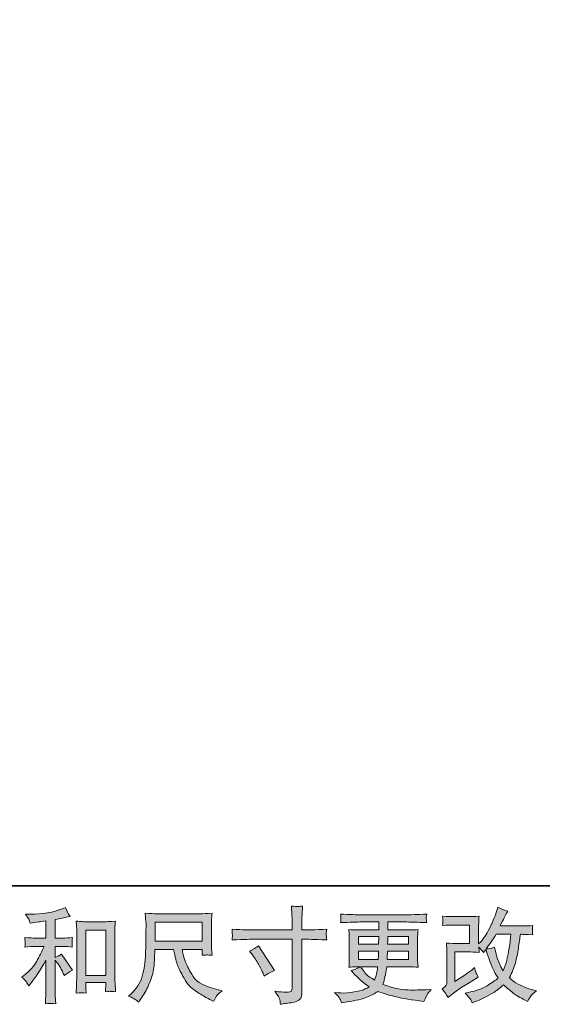
# Model space of a CAD drawing. Units: inches. Extents: x 44 to 574, y -519 to -141.
# Drawn here: x 239 to 307, y -519 to -391 of the extents above; entities that cross this region are included whole.
import ezdxf

# ---------------------------------------------------------------- set-up
doc = ezdxf.new("R2010")
doc.units = ezdxf.units.IN
doc.header["$MEASUREMENT"] = 0
doc.layers.add('图层 1', color=7, linetype='Continuous')

msp = doc.modelspace()

# ---------------------------------------------------------------- hatches: boundary and pattern name
at = {"layer": '图层 1'}
h = msp.add_hatch(color=7, dxfattribs=at)
h.dxf.hatch_style = 2
edge = h.paths.add_edge_path()
edge.add_spline(control_points=[(239.58, -516.21), (239.69, -516.36), (239.79, -516.54), (239.9, -516.72), (239.9, -516.72), (240.12, -516.44), (240.12, -516.44), (240.73, -515.7), (241.4, -514.67), (242.13, -513.38), (242.13, -513.38), (242.13, -516.77), (242.13, -516.77), (242.13, -517.27), (242.12, -517.64), (242.11, -517.9), (242.09, -518.16), (242.08, -518.55), (242.05, -519.06), (242.47, -519), (242.92, -518.99), (243.4, -519.04), (243.4, -519.04), (243.34, -518.05), (243.34, -518.05), (243.32, -517.86), (243.31, -517.45), (243.31, -516.81), (243.31, -516.81), (243.31, -513.39), (243.31, -513.39), (243.31, -513.39), (243.6, -513.75), (243.6, -513.75), (243.73, -513.92), (243.84, -514.07), (243.92, -514.21), (244, -514.35), (244.15, -514.65), (244.38, -515.1), (244.38, -515.1), (244.52, -515.39), (244.52, -515.39), (244.83, -515.13), (245.18, -514.9), (245.58, -514.69), (245.58, -514.69), (244.14, -512.6), (244.14, -512.6), (243.86, -512.79), (243.58, -512.93), (243.31, -513.05), (243.31, -513.05), (243.31, -511.61), (243.31, -511.61), (243.31, -511.61), (244.37, -511.61), (244.37, -511.61), (244.7, -511.61), (245.1, -511.64), (245.55, -511.69), (245.55, -511.69), (245.53, -511.28), (245.53, -511.28), (245.53, -511.28), (245.51, -511.08), (245.51, -511.08), (245.51, -511.03), (245.51, -510.95), (245.51, -510.85), (245.52, -510.76), (245.54, -510.62), (245.57, -510.44), (245.04, -510.49), (244.63, -510.52), (244.35, -510.52), (244.35, -510.52), (243.31, -510.52), (243.31, -510.52), (243.31, -510.52), (243.31, -508.1), (243.31, -508.1), (243.31, -508.1), (244.05, -507.97), (244.05, -507.97), (244.05, -507.97), (244.75, -507.82), (244.75, -507.82), (244.75, -507.82), (245.25, -507.73), (245.25, -507.73), (245.02, -507.37), (244.83, -506.97), (244.67, -506.54), (244.67, -506.54), (244.25, -506.71), (244.25, -506.71), (243.1, -507.18), (241.69, -507.41), (240, -507.41), (240, -507.41), (239.46, -507.41), (239.46, -507.41), (239.68, -507.7), (239.82, -507.92), (239.88, -508.08), (239.95, -508.24), (240.01, -508.41), (240.07, -508.59), (240.07, -508.59), (240.36, -508.55), (240.36, -508.55), (240.36, -508.55), (241.2, -508.42), (241.2, -508.42), (241.41, -508.39), (241.72, -508.35), (242.13, -508.3), (242.13, -508.3), (242.13, -510.52), (242.13, -510.52), (242.13, -510.52), (240.69, -510.52), (240.69, -510.52), (240.45, -510.52), (240.02, -510.49), (239.38, -510.44), (239.41, -510.85), (239.42, -511.08), (239.43, -511.13), (239.43, -511.18), (239.43, -511.25), (239.42, -511.33), (239.41, -511.42), (239.4, -511.54), (239.38, -511.69), (239.92, -511.64), (240.35, -511.61), (240.69, -511.61), (240.69, -511.61), (241.88, -511.61), (241.88, -511.61), (241.57, -512.3), (241.25, -512.94), (240.92, -513.54), (240.59, -514.14), (240.02, -514.77), (239.22, -515.43), (239.22, -515.43), (239, -515.61), (239, -515.61), (239.28, -515.85), (239.47, -516.05), (239.58, -516.21)], knot_values=[0, 0, 0, 0, 1, 1, 1, 2, 2, 2, 3, 3, 3, 4, 4, 4, 5, 5, 5, 6, 6, 6, 7, 7, 7, 8, 8, 8, 9, 9, 9, 10, 10, 10, 11, 11, 11, 12, 12, 12, 13, 13, 13, 14, 14, 14, 15, 15, 15, 16, 16, 16, 17, 17, 17, 18, 18, 18, 19, 19, 19, 20, 20, 20, 21, 21, 21, 22, 22, 22, 23, 23, 23, 24, 24, 24, 25, 25, 25, 26, 26, 26, 27, 27, 27, 28, 28, 28, 29, 29, 29, 30, 30, 30, 31, 31, 31, 32, 32, 32, 33, 33, 33, 34, 34, 34, 35, 35, 35, 36, 36, 36, 37, 37, 37, 38, 38, 38, 39, 39, 39, 40, 40, 40, 41, 41, 41, 42, 42, 42, 43, 43, 43, 44, 44, 44, 45, 45, 45, 46, 46, 46, 47, 47, 47, 48, 48, 48, 49, 49, 49, 50, 50, 50, 51, 51, 51, 51], degree=3, periodic=0)
edge = h.paths.add_edge_path()
edge.add_spline(control_points=[(246.05, -508.33), (246.05, -508.33), (246.1, -508.96), (246.1, -508.96), (246.12, -509.17), (246.13, -509.38), (246.13, -509.61), (246.13, -509.61), (246.13, -515.3), (246.13, -515.3), (246.13, -515.74), (246.12, -516.1), (246.1, -516.39), (246.09, -516.68), (246.07, -517.1), (246.05, -517.67), (246.49, -517.61), (246.92, -517.61), (247.35, -517.67), (247.32, -517.37), (247.31, -517.13), (247.31, -516.97), (247.31, -516.97), (247.31, -516.29), (247.31, -516.29), (247.31, -516.29), (249.89, -516.29), (249.89, -516.29), (249.89, -516.29), (249.89, -516.74), (249.89, -516.74), (249.89, -516.8), (249.89, -516.89), (249.88, -517.02), (249.87, -517.15), (249.87, -517.31), (249.87, -517.48), (250.22, -517.45), (250.42, -517.43), (250.49, -517.43), (250.56, -517.44), (250.79, -517.46), (251.18, -517.48), (251.18, -517.48), (251.1, -516.35), (251.1, -516.35), (251.08, -516.13), (251.07, -515.74), (251.07, -515.19), (251.07, -515.19), (251.07, -509.56), (251.07, -509.56), (251.07, -509.39), (251.08, -509.21), (251.09, -509.02), (251.1, -508.83), (251.13, -508.6), (251.15, -508.33), (250.38, -508.38), (249.92, -508.41), (249.75, -508.41), (249.75, -508.41), (247.45, -508.41), (247.45, -508.41), (247.33, -508.41), (247.13, -508.4), (246.87, -508.38), (246.61, -508.36), (246.34, -508.34), (246.05, -508.33)], knot_values=[0, 0, 0, 0, 1, 1, 1, 2, 2, 2, 3, 3, 3, 4, 4, 4, 5, 5, 5, 6, 6, 6, 7, 7, 7, 8, 8, 8, 9, 9, 9, 10, 10, 10, 11, 11, 11, 12, 12, 12, 13, 13, 13, 14, 14, 14, 15, 15, 15, 16, 16, 16, 17, 17, 17, 18, 18, 18, 19, 19, 19, 20, 20, 20, 21, 21, 21, 22, 22, 22, 23, 23, 23, 23], degree=3, periodic=0)
h.paths.add_polyline_path([(247.31, -509.5), (249.89, -509.5), (249.89, -515.36), (247.31, -515.36)])
h = msp.add_hatch(color=7, dxfattribs=at)
h.dxf.hatch_style = 2
h.paths.add_polyline_path([(256.31, -508.45), (262.44, -508.45), (262.44, -510.91), (256.31, -510.91)])
edge = h.paths.add_edge_path()
edge.add_spline(control_points=[(253.72, -518.48), (253.84, -518.56), (254, -518.68), (254.18, -518.86), (254.18, -518.86), (254.29, -518.69), (254.29, -518.69), (254.29, -518.69), (254.89, -517.74), (254.89, -517.74), (255.21, -517.21), (255.5, -516.6), (255.75, -515.9), (256.01, -515.21), (256.15, -514.51), (256.19, -513.8), (256.23, -513.1), (256.26, -512.5), (256.28, -512.01), (256.28, -512.01), (258.7, -512.01), (258.7, -512.01), (258.9, -513), (259.09, -513.7), (259.25, -514.11), (259.42, -514.52), (259.69, -515.07), (260.06, -515.74), (260.44, -516.42), (260.9, -516.95), (261.46, -517.31), (262.01, -517.68), (262.49, -517.98), (262.9, -518.22), (263.31, -518.45), (263.59, -518.6), (263.75, -518.65), (263.75, -518.65), (263.92, -518.71), (263.92, -518.71), (264.17, -518.2), (264.37, -517.88), (264.54, -517.74), (264.71, -517.61), (264.87, -517.49), (265.04, -517.38), (265.04, -517.38), (264.72, -517.3), (264.72, -517.3), (262.84, -516.84), (261.67, -516.24), (261.23, -515.5), (260.79, -514.75), (260.48, -514.16), (260.3, -513.72), (260.12, -513.28), (260.01, -512.93), (259.95, -512.66), (259.9, -512.39), (259.86, -512.17), (259.83, -512.01), (259.83, -512.01), (262.44, -512.01), (262.44, -512.01), (262.44, -512.01), (262.44, -512.3), (262.44, -512.3), (262.44, -512.34), (262.43, -512.41), (262.41, -512.51), (262.4, -512.61), (262.4, -512.7), (262.4, -512.76), (262.8, -512.73), (263.04, -512.71), (263.1, -512.71), (263.17, -512.71), (263.37, -512.72), (263.72, -512.76), (263.72, -512.76), (263.65, -511.93), (263.65, -511.93), (263.63, -511.62), (263.62, -511.3), (263.62, -510.98), (263.62, -510.98), (263.62, -508.51), (263.62, -508.51), (263.62, -508.37), (263.62, -508.19), (263.64, -507.98), (263.66, -507.77), (263.68, -507.53), (263.71, -507.27), (262.98, -507.33), (262.49, -507.36), (262.25, -507.36), (262.25, -507.36), (256.44, -507.36), (256.44, -507.36), (256.2, -507.36), (255.73, -507.33), (255.03, -507.27), (255.03, -507.27), (255.12, -508.51), (255.12, -508.51), (255.13, -508.63), (255.13, -508.95), (255.12, -509.45), (255.12, -509.45), (255.12, -510.54), (255.12, -510.54), (255.11, -510.58), (255.1, -510.91), (255.09, -511.54), (255.09, -511.54), (255.07, -512.56), (255.07, -512.56), (255.02, -513.63), (254.88, -514.6), (254.63, -515.47), (254.38, -516.34), (253.87, -517.13), (253.1, -517.84), (253.1, -517.84), (252.87, -518.05), (252.87, -518.05), (253.32, -518.26), (253.6, -518.4), (253.72, -518.48)], knot_values=[0, 0, 0, 0, 1, 1, 1, 2, 2, 2, 3, 3, 3, 4, 4, 4, 5, 5, 5, 6, 6, 6, 7, 7, 7, 8, 8, 8, 9, 9, 9, 10, 10, 10, 11, 11, 11, 12, 12, 12, 13, 13, 13, 14, 14, 14, 15, 15, 15, 16, 16, 16, 17, 17, 17, 18, 18, 18, 19, 19, 19, 20, 20, 20, 21, 21, 21, 22, 22, 22, 23, 23, 23, 24, 24, 24, 25, 25, 25, 26, 26, 26, 27, 27, 27, 28, 28, 28, 29, 29, 29, 30, 30, 30, 31, 31, 31, 32, 32, 32, 33, 33, 33, 34, 34, 34, 35, 35, 35, 36, 36, 36, 37, 37, 37, 38, 38, 38, 39, 39, 39, 40, 40, 40, 41, 41, 41, 42, 42, 42, 43, 43, 43, 43], degree=3, periodic=0)
h = msp.add_hatch(color=7, dxfattribs=at)
h.dxf.hatch_style = 2
edge = h.paths.add_edge_path()
edge.add_spline(control_points=[(269.03, -509.47), (269.03, -509.47), (274.11, -509.47), (274.11, -509.47), (274.11, -509.47), (274.11, -508.9), (274.11, -508.9), (274.11, -508.37), (274.11, -507.96), (274.09, -507.65), (274.09, -507.65), (274.02, -506.37), (274.02, -506.37), (274.44, -506.4), (274.7, -506.42), (274.78, -506.42), (274.86, -506.43), (275.09, -506.41), (275.47, -506.37), (275.43, -506.94), (275.41, -507.43), (275.39, -507.85), (275.37, -508.26), (275.36, -508.61), (275.36, -508.9), (275.36, -508.9), (275.36, -509.46), (275.36, -509.46), (275.36, -509.46), (275.83, -509.47), (275.83, -509.47), (276.09, -509.48), (277.01, -509.44), (278.6, -509.36), (278.57, -509.56), (278.56, -509.71), (278.55, -509.81), (278.54, -509.92), (278.53, -510), (278.54, -510.06), (278.54, -510.13), (278.56, -510.36), (278.6, -510.76), (276.9, -510.7), (275.97, -510.67), (275.8, -510.67), (275.8, -510.67), (275.36, -510.67), (275.36, -510.67), (275.36, -510.67), (275.36, -517.6), (275.36, -517.6), (275.36, -517.76), (275.35, -517.92), (275.33, -518.09), (275.31, -518.27), (275.19, -518.42), (274.97, -518.57), (274.75, -518.71), (274.5, -518.82), (274.19, -518.87), (273.89, -518.92), (273.61, -518.97), (273.33, -519.01), (273.06, -519.04), (272.81, -519.08), (272.58, -519.12), (272.57, -518.99), (272.55, -518.8), (272.52, -518.56), (272.48, -518.31), (272.27, -517.94), (271.88, -517.43), (272.5, -517.51), (272.96, -517.55), (273.27, -517.55), (273.74, -517.56), (273.99, -517.51), (274.03, -517.4), (274.07, -517.3), (274.09, -517.17), (274.1, -517.04), (274.11, -516.9), (274.11, -516.71), (274.11, -516.47), (274.11, -516.47), (274.11, -510.67), (274.11, -510.67), (274.11, -510.67), (269.03, -510.67), (269.03, -510.67), (268.85, -510.67), (267.95, -510.7), (266.31, -510.76), (266.33, -510.55), (266.34, -510.41), (266.34, -510.32), (266.34, -510.24), (266.34, -510.15), (266.34, -510.07), (266.34, -509.98), (266.33, -509.75), (266.31, -509.36), (267.72, -509.44), (268.62, -509.47), (269.03, -509.47)], knot_values=[0, 0, 0, 0, 1, 1, 1, 2, 2, 2, 3, 3, 3, 4, 4, 4, 5, 5, 5, 6, 6, 6, 7, 7, 7, 8, 8, 8, 9, 9, 9, 10, 10, 10, 11, 11, 11, 12, 12, 12, 13, 13, 13, 14, 14, 14, 15, 15, 15, 16, 16, 16, 17, 17, 17, 18, 18, 18, 19, 19, 19, 20, 20, 20, 21, 21, 21, 22, 22, 22, 23, 23, 23, 24, 24, 24, 25, 25, 25, 26, 26, 26, 27, 27, 27, 28, 28, 28, 29, 29, 29, 30, 30, 30, 31, 31, 31, 32, 32, 32, 33, 33, 33, 34, 34, 34, 35, 35, 35, 35], degree=3, periodic=0)
edge = h.paths.add_edge_path()
edge.add_spline(control_points=[(268.58, -512.21), (269.02, -512.01), (269.41, -511.78), (269.76, -511.52), (269.76, -511.52), (271.81, -514.74), (271.81, -514.74), (271.41, -514.9), (270.96, -515.14), (270.46, -515.46), (270.46, -515.46), (270.29, -515.01), (270.29, -515.01), (270.21, -514.81), (270.06, -514.51), (269.84, -514.08), (269.62, -513.66), (269.33, -513.2), (268.96, -512.71), (268.96, -512.71), (268.58, -512.21), (268.58, -512.21)], knot_values=[0, 0, 0, 0, 1, 1, 1, 2, 2, 2, 3, 3, 3, 4, 4, 4, 5, 5, 5, 6, 6, 6, 7, 7, 7, 7], degree=3, periodic=0)
h = msp.add_hatch(color=7, dxfattribs=at)
h.dxf.hatch_style = 2
h.paths.add_polyline_path([(282.72, -510.3), (285.38, -510.3), (285.35, -511.3), (282.72, -511.3)])
edge = h.paths.add_edge_path()
edge.add_spline(control_points=[(280.32, -518.4), (280.4, -518.6), (280.47, -518.77), (280.53, -518.93), (280.53, -518.93), (281.27, -518.81), (281.27, -518.81), (282.41, -518.64), (283.26, -518.43), (283.81, -518.21), (284.36, -517.98), (284.84, -517.73), (285.25, -517.44), (285.98, -517.7), (286.69, -517.92), (287.39, -518.1), (288.08, -518.28), (289.17, -518.47), (290.64, -518.67), (290.64, -518.67), (291.22, -518.75), (291.22, -518.75), (291.22, -518.75), (291.38, -518.42), (291.38, -518.42), (291.38, -518.42), (291.6, -517.94), (291.6, -517.94), (291.72, -517.73), (291.9, -517.48), (292.16, -517.2), (292.16, -517.2), (291.52, -517.23), (291.52, -517.23), (290.83, -517.26), (290.04, -517.27), (289.17, -517.26), (288.3, -517.24), (287.21, -517), (285.89, -516.53), (285.89, -516.53), (286.05, -516.06), (286.05, -516.06), (286.09, -515.95), (286.14, -515.7), (286.22, -515.3), (286.3, -514.9), (286.36, -514.55), (286.41, -514.24), (286.41, -514.24), (289.33, -514.24), (289.33, -514.24), (289.69, -514.24), (290.07, -514.26), (290.47, -514.31), (290.47, -514.31), (290.43, -513.75), (290.43, -513.75), (290.41, -513.52), (290.4, -513.32), (290.4, -513.15), (290.4, -513.15), (290.4, -510.51), (290.4, -510.51), (290.4, -510.39), (290.41, -510.23), (290.42, -510.05), (290.43, -509.86), (290.45, -509.65), (290.47, -509.4), (290.1, -509.45), (289.75, -509.47), (289.41, -509.47), (289.41, -509.47), (286.55, -509.47), (286.55, -509.47), (286.55, -509.47), (286.55, -508.43), (286.55, -508.43), (286.55, -508.43), (288.68, -508.43), (288.68, -508.43), (289.42, -508.43), (290.38, -508.46), (291.59, -508.52), (291.55, -508.21), (291.53, -508.03), (291.53, -507.98), (291.52, -507.93), (291.53, -507.86), (291.54, -507.77), (291.55, -507.68), (291.56, -507.56), (291.59, -507.41), (290.37, -507.47), (289.39, -507.5), (288.67, -507.5), (288.67, -507.5), (283.19, -507.5), (283.19, -507.5), (282.51, -507.5), (281.58, -507.47), (280.4, -507.41), (280.43, -507.64), (280.44, -507.82), (280.44, -507.93), (280.45, -508.04), (280.45, -508.12), (280.44, -508.19), (280.44, -508.25), (280.43, -508.36), (280.4, -508.52), (281.59, -508.46), (282.51, -508.43), (283.17, -508.43), (283.17, -508.43), (285.37, -508.43), (285.37, -508.43), (285.37, -508.43), (285.37, -509.47), (285.37, -509.47), (285.37, -509.47), (282.68, -509.47), (282.68, -509.47), (282.3, -509.47), (281.91, -509.45), (281.49, -509.4), (281.49, -509.4), (281.53, -509.97), (281.53, -509.97), (281.54, -510.08), (281.54, -510.26), (281.54, -510.51), (281.54, -510.51), (281.54, -513.16), (281.54, -513.16), (281.54, -513.36), (281.54, -513.53), (281.53, -513.69), (281.52, -513.85), (281.51, -514.05), (281.49, -514.31), (281.85, -514.26), (282.19, -514.24), (282.51, -514.24), (282.51, -514.24), (282.92, -514.24), (282.92, -514.24), (282.62, -514.46), (282.24, -514.63), (281.77, -514.74), (281.77, -514.74), (282.05, -515.05), (282.05, -515.05), (282.62, -515.68), (283.31, -516.28), (284.11, -516.86), (283.76, -517.07), (283.44, -517.22), (283.14, -517.32), (282.83, -517.42), (282.36, -517.5), (281.72, -517.58), (281.07, -517.66), (280.53, -517.68), (280.08, -517.62), (280.08, -517.62), (279.6, -517.57), (279.6, -517.57), (279.99, -517.93), (280.23, -518.21), (280.32, -518.4)], knot_values=[0, 0, 0, 0, 1, 1, 1, 2, 2, 2, 3, 3, 3, 4, 4, 4, 5, 5, 5, 6, 6, 6, 7, 7, 7, 8, 8, 8, 9, 9, 9, 10, 10, 10, 11, 11, 11, 12, 12, 12, 13, 13, 13, 14, 14, 14, 15, 15, 15, 16, 16, 16, 17, 17, 17, 18, 18, 18, 19, 19, 19, 20, 20, 20, 21, 21, 21, 22, 22, 22, 23, 23, 23, 24, 24, 24, 25, 25, 25, 26, 26, 26, 27, 27, 27, 28, 28, 28, 29, 29, 29, 30, 30, 30, 31, 31, 31, 32, 32, 32, 33, 33, 33, 34, 34, 34, 35, 35, 35, 36, 36, 36, 37, 37, 37, 38, 38, 38, 39, 39, 39, 40, 40, 40, 41, 41, 41, 42, 42, 42, 43, 43, 43, 44, 44, 44, 45, 45, 45, 46, 46, 46, 47, 47, 47, 48, 48, 48, 49, 49, 49, 50, 50, 50, 51, 51, 51, 52, 52, 52, 53, 53, 53, 54, 54, 54, 55, 55, 55, 56, 56, 56, 57, 57, 57, 57], degree=3, periodic=0)
edge = h.paths.add_edge_path()
edge.add_spline(control_points=[(282.72, -512.24), (282.72, -512.24), (285.34, -512.24), (285.34, -512.24), (285.34, -512.24), (285.33, -512.78), (285.33, -512.78), (285.32, -512.84), (285.3, -513.01), (285.29, -513.31), (285.29, -513.31), (282.72, -513.31), (282.72, -513.31), (282.72, -513.31), (282.72, -512.24), (282.72, -512.24)], knot_values=[0, 0, 0, 0, 1, 1, 1, 2, 2, 2, 3, 3, 3, 4, 4, 4, 5, 5, 5, 5], degree=3, periodic=0)
edge = h.paths.add_edge_path()
edge.add_spline(control_points=[(285.22, -514.24), (285.22, -514.24), (285.18, -514.53), (285.18, -514.53), (285.12, -514.89), (285.08, -515.13), (285.06, -515.23), (285.04, -515.34), (284.96, -515.59), (284.82, -516), (284.35, -515.69), (284.07, -515.49), (283.96, -515.41), (283.86, -515.33), (283.72, -515.2), (283.57, -515.03), (283.42, -514.85), (283.23, -514.59), (283.01, -514.24), (283.01, -514.24), (285.22, -514.24), (285.22, -514.24)], knot_values=[0, 0, 0, 0, 1, 1, 1, 2, 2, 2, 3, 3, 3, 4, 4, 4, 5, 5, 5, 6, 6, 6, 7, 7, 7, 7], degree=3, periodic=0)
edge = h.paths.add_edge_path()
edge.add_spline(control_points=[(286.46, -513.31), (286.46, -513.31), (286.47, -512.83), (286.47, -512.83), (286.47, -512.76), (286.48, -512.56), (286.5, -512.24), (286.5, -512.24), (289.22, -512.24), (289.22, -512.24), (289.22, -512.24), (289.22, -513.31), (289.22, -513.31), (289.22, -513.31), (286.46, -513.31), (286.46, -513.31)], knot_values=[0, 0, 0, 0, 1, 1, 1, 2, 2, 2, 3, 3, 3, 4, 4, 4, 5, 5, 5, 5], degree=3, periodic=0)
edge = h.paths.add_edge_path()
edge.add_spline(control_points=[(286.51, -511.3), (286.51, -511.3), (286.53, -510.98), (286.53, -510.98), (286.53, -510.87), (286.53, -510.65), (286.54, -510.3), (286.54, -510.3), (289.22, -510.3), (289.22, -510.3), (289.22, -510.3), (289.22, -511.3), (289.22, -511.3), (289.22, -511.3), (286.51, -511.3), (286.51, -511.3)], knot_values=[0, 0, 0, 0, 1, 1, 1, 2, 2, 2, 3, 3, 3, 4, 4, 4, 5, 5, 5, 5], degree=3, periodic=0)
h = msp.add_hatch(color=7, dxfattribs=at)
h.dxf.hatch_style = 2
edge = h.paths.add_edge_path()
edge.add_spline(control_points=[(294.39, -518.25), (294.39, -518.25), (294.79, -517.91), (294.79, -517.91), (295.18, -517.57), (295.62, -517.25), (296.09, -516.95), (296.09, -516.95), (296.91, -516.46), (296.91, -516.46), (296.91, -516.46), (297.8, -515.89), (297.8, -515.89), (297.8, -515.89), (298.3, -515.58), (298.3, -515.58), (298.14, -515.31), (298.03, -515.1), (297.97, -514.94), (297.92, -514.79), (297.86, -514.59), (297.8, -514.36), (297.37, -514.74), (296.96, -515.05), (296.57, -515.29), (296.57, -515.29), (295.26, -516.14), (295.26, -516.14), (295.26, -516.14), (295.26, -512.32), (295.26, -512.32), (295.26, -512.32), (296.91, -512.32), (296.91, -512.32), (297.37, -512.32), (297.86, -512.35), (298.41, -512.39), (298.39, -512.17), (298.38, -511.94), (298.38, -511.72), (298.58, -511.94), (298.79, -512.16), (298.99, -512.4), (298.99, -512.4), (299.28, -511.99), (299.28, -511.99), (299.39, -512.34), (299.53, -512.76), (299.71, -513.27), (299.89, -513.77), (300.06, -514.2), (300.22, -514.56), (300.39, -514.92), (300.6, -515.29), (300.86, -515.69), (300.57, -515.99), (300.09, -516.33), (299.45, -516.71), (298.81, -517.09), (298.04, -517.37), (297.14, -517.55), (297.14, -517.55), (296.58, -517.67), (296.58, -517.67), (296.88, -517.98), (297.08, -518.19), (297.17, -518.31), (297.26, -518.43), (297.38, -518.63), (297.52, -518.91), (297.52, -518.91), (298.02, -518.73), (298.02, -518.73), (298.21, -518.66), (298.54, -518.51), (299, -518.28), (299.47, -518.05), (299.88, -517.83), (300.24, -517.61), (300.61, -517.39), (301.04, -517.06), (301.55, -516.59), (302.03, -517.01), (302.45, -517.37), (302.82, -517.66), (303.19, -517.95), (303.71, -518.26), (304.38, -518.58), (304.38, -518.58), (304.69, -518.74), (304.69, -518.74), (304.94, -518.32), (305.11, -518.05), (305.21, -517.93), (305.31, -517.81), (305.52, -517.63), (305.86, -517.39), (305.86, -517.39), (305.38, -517.26), (305.38, -517.26), (304.9, -517.13), (304.39, -516.93), (303.85, -516.67), (303.32, -516.41), (302.97, -516.22), (302.81, -516.09), (302.65, -515.95), (302.49, -515.81), (302.33, -515.65), (302.69, -515), (302.95, -514.37), (303.11, -513.76), (303.27, -513.16), (303.4, -512.52), (303.5, -511.85), (303.6, -511.19), (303.69, -510.58), (303.76, -510.03), (303.76, -510.03), (303.97, -510.03), (303.97, -510.03), (304, -510.03), (304.47, -510.06), (305.38, -510.1), (305.35, -509.76), (305.32, -509.56), (305.32, -509.5), (305.32, -509.44), (305.32, -509.36), (305.33, -509.27), (305.34, -509.18), (305.35, -509.05), (305.38, -508.88), (304.84, -508.93), (304.37, -508.95), (303.97, -508.94), (303.97, -508.94), (301.13, -508.94), (301.13, -508.94), (301.57, -508.04), (301.83, -507.52), (301.91, -507.39), (301.91, -507.39), (302.12, -507.02), (302.12, -507.02), (301.55, -506.84), (301.12, -506.67), (300.85, -506.49), (300.85, -506.49), (300.68, -507.05), (300.68, -507.05), (300.63, -507.2), (300.52, -507.49), (300.35, -507.91), (300.18, -508.33), (300.05, -508.63), (299.97, -508.81), (299.89, -509), (299.71, -509.34), (299.43, -509.84), (299.14, -510.35), (298.89, -510.72), (298.67, -510.95), (298.67, -510.95), (298.34, -511.29), (298.34, -511.29), (298.34, -511.29), (298.34, -509.13), (298.34, -509.13), (298.34, -508.92), (298.34, -508.71), (298.35, -508.52), (298.35, -508.33), (298.37, -508.05), (298.41, -507.69), (297.83, -507.73), (297.36, -507.74), (297, -507.74), (297, -507.74), (295.23, -507.74), (295.23, -507.74), (294.81, -507.74), (294.28, -507.73), (293.65, -507.69), (293.65, -507.69), (293.69, -508.04), (293.69, -508.04), (293.69, -508.05), (293.69, -508.13), (293.69, -508.29), (293.69, -508.29), (293.69, -508.47), (293.69, -508.47), (293.68, -508.57), (293.67, -508.7), (293.65, -508.89), (294.34, -508.85), (294.88, -508.84), (295.27, -508.84), (295.27, -508.84), (297.16, -508.84), (297.16, -508.84), (297.16, -508.84), (297.16, -511.23), (297.16, -511.23), (297.16, -511.23), (295.6, -511.23), (295.6, -511.23), (295.2, -511.23), (294.72, -511.21), (294.16, -511.17), (294.16, -511.17), (294.2, -512.04), (294.2, -512.04), (294.21, -512.44), (294.22, -512.7), (294.22, -512.81), (294.22, -512.81), (294.22, -515.99), (294.22, -515.99), (294.22, -516.17), (294.21, -516.31), (294.19, -516.42), (294.16, -516.53), (294.13, -516.63), (294.07, -516.71), (294.01, -516.8), (293.86, -516.94), (293.6, -517.13), (293.92, -517.5), (294.18, -517.87), (294.39, -518.25)], knot_values=[0, 0, 0, 0, 1, 1, 1, 2, 2, 2, 3, 3, 3, 4, 4, 4, 5, 5, 5, 6, 6, 6, 7, 7, 7, 8, 8, 8, 9, 9, 9, 10, 10, 10, 11, 11, 11, 12, 12, 12, 13, 13, 13, 14, 14, 14, 15, 15, 15, 16, 16, 16, 17, 17, 17, 18, 18, 18, 19, 19, 19, 20, 20, 20, 21, 21, 21, 22, 22, 22, 23, 23, 23, 24, 24, 24, 25, 25, 25, 26, 26, 26, 27, 27, 27, 28, 28, 28, 29, 29, 29, 30, 30, 30, 31, 31, 31, 32, 32, 32, 33, 33, 33, 34, 34, 34, 35, 35, 35, 36, 36, 36, 37, 37, 37, 38, 38, 38, 39, 39, 39, 40, 40, 40, 41, 41, 41, 42, 42, 42, 43, 43, 43, 44, 44, 44, 45, 45, 45, 46, 46, 46, 47, 47, 47, 48, 48, 48, 49, 49, 49, 50, 50, 50, 51, 51, 51, 52, 52, 52, 53, 53, 53, 54, 54, 54, 55, 55, 55, 56, 56, 56, 57, 57, 57, 58, 58, 58, 59, 59, 59, 60, 60, 60, 61, 61, 61, 62, 62, 62, 63, 63, 63, 64, 64, 64, 65, 65, 65, 66, 66, 66, 67, 67, 67, 68, 68, 68, 69, 69, 69, 70, 70, 70, 71, 71, 71, 72, 72, 72, 73, 73, 73, 74, 74, 74, 75, 75, 75, 76, 76, 76, 77, 77, 77, 77], degree=3, periodic=0)
edge = h.paths.add_edge_path()
edge.add_spline(control_points=[(299.32, -511.92), (299.32, -511.92), (299.77, -511.33), (299.77, -511.33), (299.83, -511.25), (300.11, -510.82), (300.6, -510.03), (300.6, -510.03), (302.53, -510.03), (302.53, -510.03), (302.53, -510.03), (302.45, -510.89), (302.45, -510.89), (302.43, -511.1), (302.37, -511.47), (302.28, -512), (302.19, -512.53), (302.09, -513.01), (301.99, -513.43), (301.88, -513.85), (301.73, -514.3), (301.54, -514.77), (301.54, -514.77), (301.33, -514.43), (301.33, -514.43), (301.3, -514.41), (301.2, -514.17), (301.02, -513.73), (301.02, -513.73), (300.8, -513.2), (300.8, -513.2), (300.69, -512.94), (300.57, -512.44), (300.42, -511.71), (300.05, -511.85), (299.69, -511.92), (299.32, -511.92)], knot_values=[0, 0, 0, 0, 1, 1, 1, 2, 2, 2, 3, 3, 3, 4, 4, 4, 5, 5, 5, 6, 6, 6, 7, 7, 7, 8, 8, 8, 9, 9, 9, 10, 10, 10, 11, 11, 11, 12, 12, 12, 12], degree=3, periodic=0)

# ---------------------------------------------------------------- linework, layer by layer
at = {"layer": '图层 1', "color": 7, "lineweight": 35}
msp.add_lwpolyline([(574.21, -503.72), (45.02, -503.72), (45.02, -160.96), (574.21, -160.96), (574.21, -503.72), (574.21, -503.72)], dxfattribs=at)
at = {"layer": '图层 1', "color": 7, "lineweight": 0}
for points in [[(256.31, -508.45), (262.44, -508.45), (262.44, -510.91), (256.31, -510.91), (256.31, -508.45)], [(247.31, -509.5), (249.89, -509.5), (249.89, -515.36), (247.31, -515.36), (247.31, -509.5)], [(282.72, -510.3), (285.38, -510.3), (285.35, -511.3), (282.72, -511.3), (282.72, -510.3)]]:
    msp.add_lwpolyline(points, dxfattribs=at)
for points, knots in [([(239.58, -516.21), (239.69, -516.36), (239.79, -516.54), (239.9, -516.72), (239.9, -516.72), (240.12, -516.44), (240.12, -516.44), (240.73, -515.7), (241.4, -514.67), (242.13, -513.38), (242.13, -513.38), (242.13, -516.77), (242.13, -516.77), (242.13, -517.27), (242.12, -517.64), (242.11, -517.9), (242.09, -518.16), (242.08, -518.55), (242.05, -519.06), (242.47, -519), (242.92, -518.99), (243.4, -519.04), (243.4, -519.04), (243.34, -518.05), (243.34, -518.05), (243.32, -517.86), (243.31, -517.45), (243.31, -516.81), (243.31, -516.81), (243.31, -513.39), (243.31, -513.39), (243.31, -513.39), (243.6, -513.75), (243.6, -513.75), (243.73, -513.92), (243.84, -514.07), (243.92, -514.21), (244, -514.35), (244.15, -514.65), (244.38, -515.1), (244.38, -515.1), (244.52, -515.39), (244.52, -515.39), (244.83, -515.13), (245.18, -514.9), (245.58, -514.69), (245.58, -514.69), (244.14, -512.6), (244.14, -512.6), (243.86, -512.79), (243.58, -512.93), (243.31, -513.05), (243.31, -513.05), (243.31, -511.61), (243.31, -511.61), (243.31, -511.61), (244.37, -511.61), (244.37, -511.61), (244.7, -511.61), (245.1, -511.64), (245.55, -511.69), (245.55, -511.69), (245.53, -511.28), (245.53, -511.28), (245.53, -511.28), (245.51, -511.08), (245.51, -511.08), (245.51, -511.03), (245.51, -510.95), (245.51, -510.85), (245.52, -510.76), (245.54, -510.62), (245.57, -510.44), (245.04, -510.49), (244.63, -510.52), (244.35, -510.52), (244.35, -510.52), (243.31, -510.52), (243.31, -510.52), (243.31, -510.52), (243.31, -508.1), (243.31, -508.1), (243.31, -508.1), (244.05, -507.97), (244.05, -507.97), (244.05, -507.97), (244.75, -507.82), (244.75, -507.82), (244.75, -507.82), (245.25, -507.73), (245.25, -507.73), (245.02, -507.37), (244.83, -506.97), (244.67, -506.54), (244.67, -506.54), (244.25, -506.71), (244.25, -506.71), (243.1, -507.18), (241.69, -507.41), (240, -507.41), (240, -507.41), (239.46, -507.41), (239.46, -507.41), (239.68, -507.7), (239.82, -507.92), (239.88, -508.08), (239.95, -508.24), (240.01, -508.41), (240.07, -508.59), (240.07, -508.59), (240.36, -508.55), (240.36, -508.55), (240.36, -508.55), (241.2, -508.42), (241.2, -508.42), (241.41, -508.39), (241.72, -508.35), (242.13, -508.3), (242.13, -508.3), (242.13, -510.52), (242.13, -510.52), (242.13, -510.52), (240.69, -510.52), (240.69, -510.52), (240.45, -510.52), (240.02, -510.49), (239.38, -510.44), (239.41, -510.85), (239.42, -511.08), (239.43, -511.13), (239.43, -511.18), (239.43, -511.25), (239.42, -511.33), (239.41, -511.42), (239.4, -511.54), (239.38, -511.69), (239.92, -511.64), (240.35, -511.61), (240.69, -511.61), (240.69, -511.61), (241.88, -511.61), (241.88, -511.61), (241.57, -512.3), (241.25, -512.94), (240.92, -513.54), (240.59, -514.14), (240.02, -514.77), (239.22, -515.43), (239.22, -515.43), (239, -515.61), (239, -515.61), (239.28, -515.85), (239.47, -516.05), (239.58, -516.21)], [0, 0, 0, 0, 1, 1, 1, 2, 2, 2, 3, 3, 3, 4, 4, 4, 5, 5, 5, 6, 6, 6, 7, 7, 7, 8, 8, 8, 9, 9, 9, 10, 10, 10, 11, 11, 11, 12, 12, 12, 13, 13, 13, 14, 14, 14, 15, 15, 15, 16, 16, 16, 17, 17, 17, 18, 18, 18, 19, 19, 19, 20, 20, 20, 21, 21, 21, 22, 22, 22, 23, 23, 23, 24, 24, 24, 25, 25, 25, 26, 26, 26, 27, 27, 27, 28, 28, 28, 29, 29, 29, 30, 30, 30, 31, 31, 31, 32, 32, 32, 33, 33, 33, 34, 34, 34, 35, 35, 35, 36, 36, 36, 37, 37, 37, 38, 38, 38, 39, 39, 39, 40, 40, 40, 41, 41, 41, 42, 42, 42, 43, 43, 43, 44, 44, 44, 45, 45, 45, 46, 46, 46, 47, 47, 47, 48, 48, 48, 49, 49, 49, 50, 50, 50, 51, 51, 51, 51]), ([(253.72, -518.48), (253.84, -518.56), (254, -518.68), (254.18, -518.86), (254.18, -518.86), (254.29, -518.69), (254.29, -518.69), (254.29, -518.69), (254.89, -517.74), (254.89, -517.74), (255.21, -517.21), (255.5, -516.6), (255.75, -515.9), (256.01, -515.21), (256.15, -514.51), (256.19, -513.8), (256.23, -513.1), (256.26, -512.5), (256.28, -512.01), (256.28, -512.01), (258.7, -512.01), (258.7, -512.01), (258.9, -513), (259.09, -513.7), (259.25, -514.11), (259.42, -514.52), (259.69, -515.07), (260.06, -515.74), (260.44, -516.42), (260.9, -516.95), (261.46, -517.31), (262.01, -517.68), (262.49, -517.98), (262.9, -518.22), (263.31, -518.45), (263.59, -518.6), (263.75, -518.65), (263.75, -518.65), (263.92, -518.71), (263.92, -518.71), (264.17, -518.2), (264.37, -517.88), (264.54, -517.74), (264.71, -517.61), (264.87, -517.49), (265.04, -517.38), (265.04, -517.38), (264.72, -517.3), (264.72, -517.3), (262.84, -516.84), (261.67, -516.24), (261.23, -515.5), (260.79, -514.75), (260.48, -514.16), (260.3, -513.72), (260.12, -513.28), (260.01, -512.93), (259.95, -512.66), (259.9, -512.39), (259.86, -512.17), (259.83, -512.01), (259.83, -512.01), (262.44, -512.01), (262.44, -512.01), (262.44, -512.01), (262.44, -512.3), (262.44, -512.3), (262.44, -512.34), (262.43, -512.41), (262.41, -512.51), (262.4, -512.61), (262.4, -512.7), (262.4, -512.76), (262.8, -512.73), (263.04, -512.71), (263.1, -512.71), (263.17, -512.71), (263.37, -512.72), (263.72, -512.76), (263.72, -512.76), (263.65, -511.93), (263.65, -511.93), (263.63, -511.62), (263.62, -511.3), (263.62, -510.98), (263.62, -510.98), (263.62, -508.51), (263.62, -508.51), (263.62, -508.37), (263.62, -508.19), (263.64, -507.98), (263.66, -507.77), (263.68, -507.53), (263.71, -507.27), (262.98, -507.33), (262.49, -507.36), (262.25, -507.36), (262.25, -507.36), (256.44, -507.36), (256.44, -507.36), (256.2, -507.36), (255.73, -507.33), (255.03, -507.27), (255.03, -507.27), (255.12, -508.51), (255.12, -508.51), (255.13, -508.63), (255.13, -508.95), (255.12, -509.45), (255.12, -509.45), (255.12, -510.54), (255.12, -510.54), (255.11, -510.58), (255.1, -510.91), (255.09, -511.54), (255.09, -511.54), (255.07, -512.56), (255.07, -512.56), (255.02, -513.63), (254.88, -514.6), (254.63, -515.47), (254.38, -516.34), (253.87, -517.13), (253.1, -517.84), (253.1, -517.84), (252.87, -518.05), (252.87, -518.05), (253.32, -518.26), (253.6, -518.4), (253.72, -518.48)], [0, 0, 0, 0, 1, 1, 1, 2, 2, 2, 3, 3, 3, 4, 4, 4, 5, 5, 5, 6, 6, 6, 7, 7, 7, 8, 8, 8, 9, 9, 9, 10, 10, 10, 11, 11, 11, 12, 12, 12, 13, 13, 13, 14, 14, 14, 15, 15, 15, 16, 16, 16, 17, 17, 17, 18, 18, 18, 19, 19, 19, 20, 20, 20, 21, 21, 21, 22, 22, 22, 23, 23, 23, 24, 24, 24, 25, 25, 25, 26, 26, 26, 27, 27, 27, 28, 28, 28, 29, 29, 29, 30, 30, 30, 31, 31, 31, 32, 32, 32, 33, 33, 33, 34, 34, 34, 35, 35, 35, 36, 36, 36, 37, 37, 37, 38, 38, 38, 39, 39, 39, 40, 40, 40, 41, 41, 41, 42, 42, 42, 43, 43, 43, 43]), ([(269.03, -509.47), (269.03, -509.47), (274.11, -509.47), (274.11, -509.47), (274.11, -509.47), (274.11, -508.9), (274.11, -508.9), (274.11, -508.37), (274.11, -507.96), (274.09, -507.65), (274.09, -507.65), (274.02, -506.37), (274.02, -506.37), (274.44, -506.4), (274.7, -506.42), (274.78, -506.42), (274.86, -506.43), (275.09, -506.41), (275.47, -506.37), (275.43, -506.94), (275.41, -507.43), (275.39, -507.85), (275.37, -508.26), (275.36, -508.61), (275.36, -508.9), (275.36, -508.9), (275.36, -509.46), (275.36, -509.46), (275.36, -509.46), (275.83, -509.47), (275.83, -509.47), (276.09, -509.48), (277.01, -509.44), (278.6, -509.36), (278.57, -509.56), (278.56, -509.71), (278.55, -509.81), (278.54, -509.92), (278.53, -510), (278.54, -510.06), (278.54, -510.13), (278.56, -510.36), (278.6, -510.76), (276.9, -510.7), (275.97, -510.67), (275.8, -510.67), (275.8, -510.67), (275.36, -510.67), (275.36, -510.67), (275.36, -510.67), (275.36, -517.6), (275.36, -517.6), (275.36, -517.76), (275.35, -517.92), (275.33, -518.09), (275.31, -518.27), (275.19, -518.42), (274.97, -518.57), (274.75, -518.71), (274.5, -518.82), (274.19, -518.87), (273.89, -518.92), (273.61, -518.97), (273.33, -519.01), (273.06, -519.04), (272.81, -519.08), (272.58, -519.12), (272.57, -518.99), (272.55, -518.8), (272.52, -518.56), (272.48, -518.31), (272.27, -517.94), (271.88, -517.43), (272.5, -517.51), (272.96, -517.55), (273.27, -517.55), (273.74, -517.56), (273.99, -517.51), (274.03, -517.4), (274.07, -517.3), (274.09, -517.17), (274.1, -517.04), (274.11, -516.9), (274.11, -516.71), (274.11, -516.47), (274.11, -516.47), (274.11, -510.67), (274.11, -510.67), (274.11, -510.67), (269.03, -510.67), (269.03, -510.67), (268.85, -510.67), (267.95, -510.7), (266.31, -510.76), (266.33, -510.55), (266.34, -510.41), (266.34, -510.32), (266.34, -510.24), (266.34, -510.15), (266.34, -510.07), (266.34, -509.98), (266.33, -509.75), (266.31, -509.36), (267.72, -509.44), (268.62, -509.47), (269.03, -509.47)], [0, 0, 0, 0, 1, 1, 1, 2, 2, 2, 3, 3, 3, 4, 4, 4, 5, 5, 5, 6, 6, 6, 7, 7, 7, 8, 8, 8, 9, 9, 9, 10, 10, 10, 11, 11, 11, 12, 12, 12, 13, 13, 13, 14, 14, 14, 15, 15, 15, 16, 16, 16, 17, 17, 17, 18, 18, 18, 19, 19, 19, 20, 20, 20, 21, 21, 21, 22, 22, 22, 23, 23, 23, 24, 24, 24, 25, 25, 25, 26, 26, 26, 27, 27, 27, 28, 28, 28, 29, 29, 29, 30, 30, 30, 31, 31, 31, 32, 32, 32, 33, 33, 33, 34, 34, 34, 35, 35, 35, 35]), ([(280.32, -518.4), (280.4, -518.6), (280.47, -518.77), (280.53, -518.93), (280.53, -518.93), (281.27, -518.81), (281.27, -518.81), (282.41, -518.64), (283.26, -518.43), (283.81, -518.21), (284.36, -517.98), (284.84, -517.73), (285.25, -517.44), (285.98, -517.7), (286.69, -517.92), (287.39, -518.1), (288.08, -518.28), (289.17, -518.47), (290.64, -518.67), (290.64, -518.67), (291.22, -518.75), (291.22, -518.75), (291.22, -518.75), (291.38, -518.42), (291.38, -518.42), (291.38, -518.42), (291.6, -517.94), (291.6, -517.94), (291.72, -517.73), (291.9, -517.48), (292.16, -517.2), (292.16, -517.2), (291.52, -517.23), (291.52, -517.23), (290.83, -517.26), (290.04, -517.27), (289.17, -517.26), (288.3, -517.24), (287.21, -517), (285.89, -516.53), (285.89, -516.53), (286.05, -516.06), (286.05, -516.06), (286.09, -515.95), (286.14, -515.7), (286.22, -515.3), (286.3, -514.9), (286.36, -514.55), (286.41, -514.24), (286.41, -514.24), (289.33, -514.24), (289.33, -514.24), (289.69, -514.24), (290.07, -514.26), (290.47, -514.31), (290.47, -514.31), (290.43, -513.75), (290.43, -513.75), (290.41, -513.52), (290.4, -513.32), (290.4, -513.15), (290.4, -513.15), (290.4, -510.51), (290.4, -510.51), (290.4, -510.39), (290.41, -510.23), (290.42, -510.05), (290.43, -509.86), (290.45, -509.65), (290.47, -509.4), (290.1, -509.45), (289.75, -509.47), (289.41, -509.47), (289.41, -509.47), (286.55, -509.47), (286.55, -509.47), (286.55, -509.47), (286.55, -508.43), (286.55, -508.43), (286.55, -508.43), (288.68, -508.43), (288.68, -508.43), (289.42, -508.43), (290.38, -508.46), (291.59, -508.52), (291.55, -508.21), (291.53, -508.03), (291.53, -507.98), (291.52, -507.93), (291.53, -507.86), (291.54, -507.77), (291.55, -507.68), (291.56, -507.56), (291.59, -507.41), (290.37, -507.47), (289.39, -507.5), (288.67, -507.5), (288.67, -507.5), (283.19, -507.5), (283.19, -507.5), (282.51, -507.5), (281.58, -507.47), (280.4, -507.41), (280.43, -507.64), (280.44, -507.82), (280.44, -507.93), (280.45, -508.04), (280.45, -508.12), (280.44, -508.19), (280.44, -508.25), (280.43, -508.36), (280.4, -508.52), (281.59, -508.46), (282.51, -508.43), (283.17, -508.43), (283.17, -508.43), (285.37, -508.43), (285.37, -508.43), (285.37, -508.43), (285.37, -509.47), (285.37, -509.47), (285.37, -509.47), (282.68, -509.47), (282.68, -509.47), (282.3, -509.47), (281.91, -509.45), (281.49, -509.4), (281.49, -509.4), (281.53, -509.97), (281.53, -509.97), (281.54, -510.08), (281.54, -510.26), (281.54, -510.51), (281.54, -510.51), (281.54, -513.16), (281.54, -513.16), (281.54, -513.36), (281.54, -513.53), (281.53, -513.69), (281.52, -513.85), (281.51, -514.05), (281.49, -514.31), (281.85, -514.26), (282.19, -514.24), (282.51, -514.24), (282.51, -514.24), (282.92, -514.24), (282.92, -514.24), (282.62, -514.46), (282.24, -514.63), (281.77, -514.74), (281.77, -514.74), (282.05, -515.05), (282.05, -515.05), (282.62, -515.68), (283.31, -516.28), (284.11, -516.86), (283.76, -517.07), (283.44, -517.22), (283.14, -517.32), (282.83, -517.42), (282.36, -517.5), (281.72, -517.58), (281.07, -517.66), (280.53, -517.68), (280.08, -517.62), (280.08, -517.62), (279.6, -517.57), (279.6, -517.57), (279.99, -517.93), (280.23, -518.21), (280.32, -518.4)], [0, 0, 0, 0, 1, 1, 1, 2, 2, 2, 3, 3, 3, 4, 4, 4, 5, 5, 5, 6, 6, 6, 7, 7, 7, 8, 8, 8, 9, 9, 9, 10, 10, 10, 11, 11, 11, 12, 12, 12, 13, 13, 13, 14, 14, 14, 15, 15, 15, 16, 16, 16, 17, 17, 17, 18, 18, 18, 19, 19, 19, 20, 20, 20, 21, 21, 21, 22, 22, 22, 23, 23, 23, 24, 24, 24, 25, 25, 25, 26, 26, 26, 27, 27, 27, 28, 28, 28, 29, 29, 29, 30, 30, 30, 31, 31, 31, 32, 32, 32, 33, 33, 33, 34, 34, 34, 35, 35, 35, 36, 36, 36, 37, 37, 37, 38, 38, 38, 39, 39, 39, 40, 40, 40, 41, 41, 41, 42, 42, 42, 43, 43, 43, 44, 44, 44, 45, 45, 45, 46, 46, 46, 47, 47, 47, 48, 48, 48, 49, 49, 49, 50, 50, 50, 51, 51, 51, 52, 52, 52, 53, 53, 53, 54, 54, 54, 55, 55, 55, 56, 56, 56, 57, 57, 57, 57]), ([(294.39, -518.25), (294.39, -518.25), (294.79, -517.91), (294.79, -517.91), (295.18, -517.57), (295.62, -517.25), (296.09, -516.95), (296.09, -516.95), (296.91, -516.46), (296.91, -516.46), (296.91, -516.46), (297.8, -515.89), (297.8, -515.89), (297.8, -515.89), (298.3, -515.58), (298.3, -515.58), (298.14, -515.31), (298.03, -515.1), (297.97, -514.94), (297.92, -514.79), (297.86, -514.59), (297.8, -514.36), (297.37, -514.74), (296.96, -515.05), (296.57, -515.29), (296.57, -515.29), (295.26, -516.14), (295.26, -516.14), (295.26, -516.14), (295.26, -512.32), (295.26, -512.32), (295.26, -512.32), (296.91, -512.32), (296.91, -512.32), (297.37, -512.32), (297.86, -512.35), (298.41, -512.39), (298.39, -512.17), (298.38, -511.94), (298.38, -511.72), (298.58, -511.94), (298.79, -512.16), (298.99, -512.4), (298.99, -512.4), (299.28, -511.99), (299.28, -511.99), (299.39, -512.34), (299.53, -512.76), (299.71, -513.27), (299.89, -513.77), (300.06, -514.2), (300.22, -514.56), (300.39, -514.92), (300.6, -515.29), (300.86, -515.69), (300.57, -515.99), (300.09, -516.33), (299.45, -516.71), (298.81, -517.09), (298.04, -517.37), (297.14, -517.55), (297.14, -517.55), (296.58, -517.67), (296.58, -517.67), (296.88, -517.98), (297.08, -518.19), (297.17, -518.31), (297.26, -518.43), (297.38, -518.63), (297.52, -518.91), (297.52, -518.91), (298.02, -518.73), (298.02, -518.73), (298.21, -518.66), (298.54, -518.51), (299, -518.28), (299.47, -518.05), (299.88, -517.83), (300.24, -517.61), (300.61, -517.39), (301.04, -517.06), (301.55, -516.59), (302.03, -517.01), (302.45, -517.37), (302.82, -517.66), (303.19, -517.95), (303.71, -518.26), (304.38, -518.58), (304.38, -518.58), (304.69, -518.74), (304.69, -518.74), (304.94, -518.32), (305.11, -518.05), (305.21, -517.93), (305.31, -517.81), (305.52, -517.63), (305.86, -517.39), (305.86, -517.39), (305.38, -517.26), (305.38, -517.26), (304.9, -517.13), (304.39, -516.93), (303.85, -516.67), (303.32, -516.41), (302.97, -516.22), (302.81, -516.09), (302.65, -515.95), (302.49, -515.81), (302.33, -515.65), (302.69, -515), (302.95, -514.37), (303.11, -513.76), (303.27, -513.16), (303.4, -512.52), (303.5, -511.85), (303.6, -511.19), (303.69, -510.58), (303.76, -510.03), (303.76, -510.03), (303.97, -510.03), (303.97, -510.03), (304, -510.03), (304.47, -510.06), (305.38, -510.1), (305.35, -509.76), (305.32, -509.56), (305.32, -509.5), (305.32, -509.44), (305.32, -509.36), (305.33, -509.27), (305.34, -509.18), (305.35, -509.05), (305.38, -508.88), (304.84, -508.93), (304.37, -508.95), (303.97, -508.94), (303.97, -508.94), (301.13, -508.94), (301.13, -508.94), (301.57, -508.04), (301.83, -507.52), (301.91, -507.39), (301.91, -507.39), (302.12, -507.02), (302.12, -507.02), (301.55, -506.84), (301.12, -506.67), (300.85, -506.49), (300.85, -506.49), (300.68, -507.05), (300.68, -507.05), (300.63, -507.2), (300.52, -507.49), (300.35, -507.91), (300.18, -508.33), (300.05, -508.63), (299.97, -508.81), (299.89, -509), (299.71, -509.34), (299.43, -509.84), (299.14, -510.35), (298.89, -510.72), (298.67, -510.95), (298.67, -510.95), (298.34, -511.29), (298.34, -511.29), (298.34, -511.29), (298.34, -509.13), (298.34, -509.13), (298.34, -508.92), (298.34, -508.71), (298.35, -508.52), (298.35, -508.33), (298.37, -508.05), (298.41, -507.69), (297.83, -507.73), (297.36, -507.74), (297, -507.74), (297, -507.74), (295.23, -507.74), (295.23, -507.74), (294.81, -507.74), (294.28, -507.73), (293.65, -507.69), (293.65, -507.69), (293.69, -508.04), (293.69, -508.04), (293.69, -508.05), (293.69, -508.13), (293.69, -508.29), (293.69, -508.29), (293.69, -508.47), (293.69, -508.47), (293.68, -508.57), (293.67, -508.7), (293.65, -508.89), (294.34, -508.85), (294.88, -508.84), (295.27, -508.84), (295.27, -508.84), (297.16, -508.84), (297.16, -508.84), (297.16, -508.84), (297.16, -511.23), (297.16, -511.23), (297.16, -511.23), (295.6, -511.23), (295.6, -511.23), (295.2, -511.23), (294.72, -511.21), (294.16, -511.17), (294.16, -511.17), (294.2, -512.04), (294.2, -512.04), (294.21, -512.44), (294.22, -512.7), (294.22, -512.81), (294.22, -512.81), (294.22, -515.99), (294.22, -515.99), (294.22, -516.17), (294.21, -516.31), (294.19, -516.42), (294.16, -516.53), (294.13, -516.63), (294.07, -516.71), (294.01, -516.8), (293.86, -516.94), (293.6, -517.13), (293.92, -517.5), (294.18, -517.87), (294.39, -518.25)], [0, 0, 0, 0, 1, 1, 1, 2, 2, 2, 3, 3, 3, 4, 4, 4, 5, 5, 5, 6, 6, 6, 7, 7, 7, 8, 8, 8, 9, 9, 9, 10, 10, 10, 11, 11, 11, 12, 12, 12, 13, 13, 13, 14, 14, 14, 15, 15, 15, 16, 16, 16, 17, 17, 17, 18, 18, 18, 19, 19, 19, 20, 20, 20, 21, 21, 21, 22, 22, 22, 23, 23, 23, 24, 24, 24, 25, 25, 25, 26, 26, 26, 27, 27, 27, 28, 28, 28, 29, 29, 29, 30, 30, 30, 31, 31, 31, 32, 32, 32, 33, 33, 33, 34, 34, 34, 35, 35, 35, 36, 36, 36, 37, 37, 37, 38, 38, 38, 39, 39, 39, 40, 40, 40, 41, 41, 41, 42, 42, 42, 43, 43, 43, 44, 44, 44, 45, 45, 45, 46, 46, 46, 47, 47, 47, 48, 48, 48, 49, 49, 49, 50, 50, 50, 51, 51, 51, 52, 52, 52, 53, 53, 53, 54, 54, 54, 55, 55, 55, 56, 56, 56, 57, 57, 57, 58, 58, 58, 59, 59, 59, 60, 60, 60, 61, 61, 61, 62, 62, 62, 63, 63, 63, 64, 64, 64, 65, 65, 65, 66, 66, 66, 67, 67, 67, 68, 68, 68, 69, 69, 69, 70, 70, 70, 71, 71, 71, 72, 72, 72, 73, 73, 73, 74, 74, 74, 75, 75, 75, 76, 76, 76, 77, 77, 77, 77]), ([(246.05, -508.33), (246.05, -508.33), (246.1, -508.96), (246.1, -508.96), (246.12, -509.17), (246.13, -509.38), (246.13, -509.61), (246.13, -509.61), (246.13, -515.3), (246.13, -515.3), (246.13, -515.74), (246.12, -516.1), (246.1, -516.39), (246.09, -516.68), (246.07, -517.1), (246.05, -517.67), (246.49, -517.61), (246.92, -517.61), (247.35, -517.67), (247.32, -517.37), (247.31, -517.13), (247.31, -516.97), (247.31, -516.97), (247.31, -516.29), (247.31, -516.29), (247.31, -516.29), (249.89, -516.29), (249.89, -516.29), (249.89, -516.29), (249.89, -516.74), (249.89, -516.74), (249.89, -516.8), (249.89, -516.89), (249.88, -517.02), (249.87, -517.15), (249.87, -517.31), (249.87, -517.48), (250.22, -517.45), (250.42, -517.43), (250.49, -517.43), (250.56, -517.44), (250.79, -517.46), (251.18, -517.48), (251.18, -517.48), (251.1, -516.35), (251.1, -516.35), (251.08, -516.13), (251.07, -515.74), (251.07, -515.19), (251.07, -515.19), (251.07, -509.56), (251.07, -509.56), (251.07, -509.39), (251.08, -509.21), (251.09, -509.02), (251.1, -508.83), (251.13, -508.6), (251.15, -508.33), (250.38, -508.38), (249.92, -508.41), (249.75, -508.41), (249.75, -508.41), (247.45, -508.41), (247.45, -508.41), (247.33, -508.41), (247.13, -508.4), (246.87, -508.38), (246.61, -508.36), (246.34, -508.34), (246.05, -508.33)], [0, 0, 0, 0, 1, 1, 1, 2, 2, 2, 3, 3, 3, 4, 4, 4, 5, 5, 5, 6, 6, 6, 7, 7, 7, 8, 8, 8, 9, 9, 9, 10, 10, 10, 11, 11, 11, 12, 12, 12, 13, 13, 13, 14, 14, 14, 15, 15, 15, 16, 16, 16, 17, 17, 17, 18, 18, 18, 19, 19, 19, 20, 20, 20, 21, 21, 21, 22, 22, 22, 23, 23, 23, 23]), ([(299.32, -511.92), (299.32, -511.92), (299.77, -511.33), (299.77, -511.33), (299.83, -511.25), (300.11, -510.82), (300.6, -510.03), (300.6, -510.03), (302.53, -510.03), (302.53, -510.03), (302.53, -510.03), (302.45, -510.89), (302.45, -510.89), (302.43, -511.1), (302.37, -511.47), (302.28, -512), (302.19, -512.53), (302.09, -513.01), (301.99, -513.43), (301.88, -513.85), (301.73, -514.3), (301.54, -514.77), (301.54, -514.77), (301.33, -514.43), (301.33, -514.43), (301.3, -514.41), (301.2, -514.17), (301.02, -513.73), (301.02, -513.73), (300.8, -513.2), (300.8, -513.2), (300.69, -512.94), (300.57, -512.44), (300.42, -511.71), (300.05, -511.85), (299.69, -511.92), (299.32, -511.92)], [0, 0, 0, 0, 1, 1, 1, 2, 2, 2, 3, 3, 3, 4, 4, 4, 5, 5, 5, 6, 6, 6, 7, 7, 7, 8, 8, 8, 9, 9, 9, 10, 10, 10, 11, 11, 11, 12, 12, 12, 12]), ([(286.51, -511.3), (286.51, -511.3), (286.53, -510.98), (286.53, -510.98), (286.53, -510.87), (286.53, -510.65), (286.54, -510.3), (286.54, -510.3), (289.22, -510.3), (289.22, -510.3), (289.22, -510.3), (289.22, -511.3), (289.22, -511.3), (289.22, -511.3), (286.51, -511.3), (286.51, -511.3)], [0, 0, 0, 0, 1, 1, 1, 2, 2, 2, 3, 3, 3, 4, 4, 4, 5, 5, 5, 5]), ([(268.58, -512.21), (269.02, -512.01), (269.41, -511.78), (269.76, -511.52), (269.76, -511.52), (271.81, -514.74), (271.81, -514.74), (271.41, -514.9), (270.96, -515.14), (270.46, -515.46), (270.46, -515.46), (270.29, -515.01), (270.29, -515.01), (270.21, -514.81), (270.06, -514.51), (269.84, -514.08), (269.62, -513.66), (269.33, -513.2), (268.96, -512.71), (268.96, -512.71), (268.58, -512.21), (268.58, -512.21)], [0, 0, 0, 0, 1, 1, 1, 2, 2, 2, 3, 3, 3, 4, 4, 4, 5, 5, 5, 6, 6, 6, 7, 7, 7, 7]), ([(282.72, -512.24), (282.72, -512.24), (285.34, -512.24), (285.34, -512.24), (285.34, -512.24), (285.33, -512.78), (285.33, -512.78), (285.32, -512.84), (285.3, -513.01), (285.29, -513.31), (285.29, -513.31), (282.72, -513.31), (282.72, -513.31), (282.72, -513.31), (282.72, -512.24), (282.72, -512.24)], [0, 0, 0, 0, 1, 1, 1, 2, 2, 2, 3, 3, 3, 4, 4, 4, 5, 5, 5, 5]), ([(286.46, -513.31), (286.46, -513.31), (286.47, -512.83), (286.47, -512.83), (286.47, -512.76), (286.48, -512.56), (286.5, -512.24), (286.5, -512.24), (289.22, -512.24), (289.22, -512.24), (289.22, -512.24), (289.22, -513.31), (289.22, -513.31), (289.22, -513.31), (286.46, -513.31), (286.46, -513.31)], [0, 0, 0, 0, 1, 1, 1, 2, 2, 2, 3, 3, 3, 4, 4, 4, 5, 5, 5, 5]), ([(285.22, -514.24), (285.22, -514.24), (285.18, -514.53), (285.18, -514.53), (285.12, -514.89), (285.08, -515.13), (285.06, -515.23), (285.04, -515.34), (284.96, -515.59), (284.82, -516), (284.35, -515.69), (284.07, -515.49), (283.96, -515.41), (283.86, -515.33), (283.72, -515.2), (283.57, -515.03), (283.42, -514.85), (283.23, -514.59), (283.01, -514.24), (283.01, -514.24), (285.22, -514.24), (285.22, -514.24)], [0, 0, 0, 0, 1, 1, 1, 2, 2, 2, 3, 3, 3, 4, 4, 4, 5, 5, 5, 6, 6, 6, 7, 7, 7, 7])]:
    msp.add_open_spline(points, degree=3, knots=knots, dxfattribs=at)

doc.saveas('drawing.dxf')
